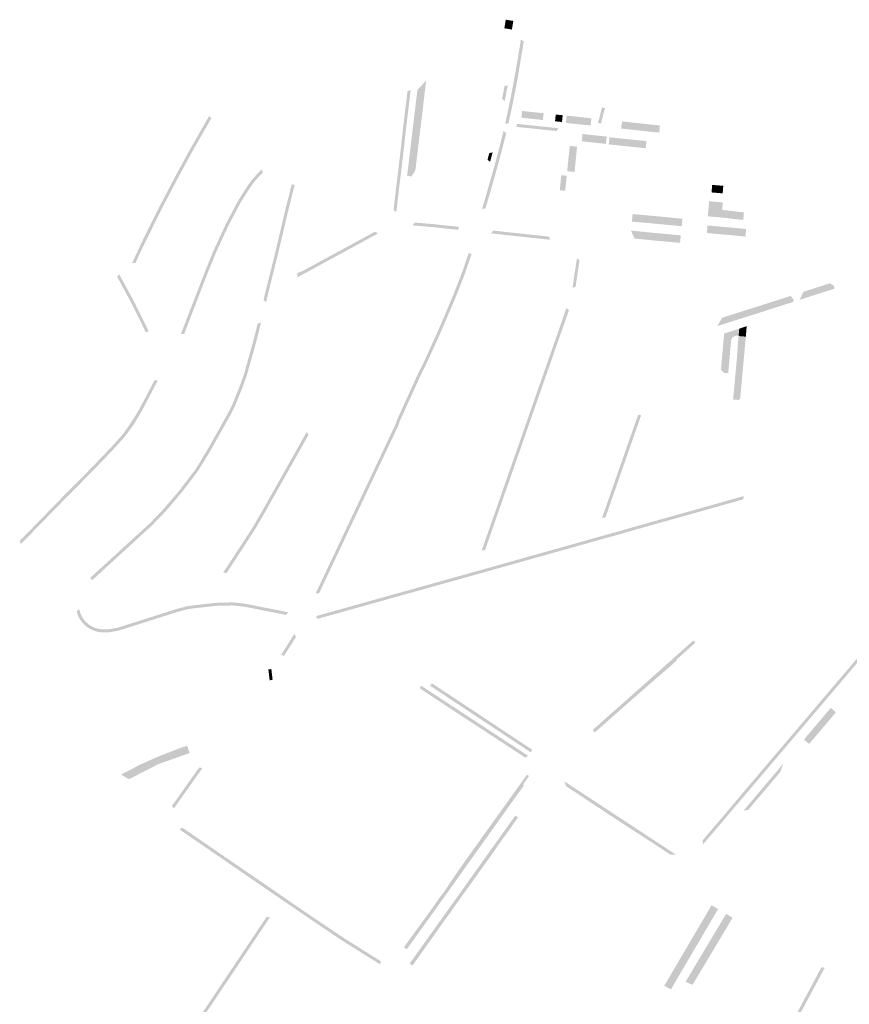
# Model space of a CAD drawing. Units: inches. Extents: x -605789 to -592335, y -1163479 to -1155795.
# Drawn here: x -600882 to -600333, y -1158209 to -1157558 of the extents above; entities that cross this region are included whole.
import ezdxf

# ---------------------------------------------------------------- set-up
doc = ezdxf.new("R2010")
doc.units = ezdxf.units.IN
doc.header["$MEASUREMENT"] = 0

msp = doc.modelspace()

# ---------------------------------------------------------------- hatches: boundary and pattern name
for points in [[(-600561.01, -1157561.32), (-600560.81, -1157560.14), (-600560.43, -1157557.89), (-600555.44, -1157558.69), (-600555.55, -1157559.38), (-600555.7, -1157560.27), (-600555.81, -1157560.96), (-600556.01, -1157562.15), (-600556.12, -1157562.84), (-600556.27, -1157563.73), (-600556.38, -1157564.42), (-600561.37, -1157563.56), (-600561.01, -1157561.32)], [(-600560.85, -1157626.6), (-600558.89, -1157617.62), (-600557.07, -1157608.81), (-600555.53, -1157600.66), (-600554.11, -1157592.8), (-600552.7, -1157584.74), (-600551.9, -1157579.95), (-600551.06, -1157574.88), (-600550.41, -1157570.96), (-600550.39, -1157570.89), (-600548.54, -1157572.26), (-600549.46, -1157577.9), (-600550.42, -1157583.59), (-600550.74, -1157585.48), (-600551.37, -1157589.28), (-600552.04, -1157593.4), (-600552.55, -1157596.18), (-600553.45, -1157601.21), (-600554.95, -1157609.01), (-600556.92, -1157618.61), (-600557.68, -1157622.01), (-600558.62, -1157626.22), (-600558.63, -1157626.29), (-600560.86, -1157626.67), (-600560.85, -1157626.6)], [(-600622.84, -1157661.43), (-600625.69, -1157661.09), (-600625.18, -1157656.92), (-600624.88, -1157654.43), (-600618.88, -1157604.26), (-600613.07, -1157598.15), (-600613.95, -1157605.11), (-600615.78, -1157620.89), (-600616.14, -1157623.68), (-600619.81, -1157654.15), (-600619.86, -1157655.02), (-600619.98, -1157655.89), (-600620.18, -1157656.74), (-600620.45, -1157657.57), (-600620.79, -1157658.37), (-600621.2, -1157659.14), (-600621.67, -1157659.86), (-600622.2, -1157660.55), (-600622.77, -1157661.33), (-600622.84, -1157661.43)], [(-600561.27, -1157601.88), (-600559.12, -1157601.26), (-600561.13, -1157611.59), (-600562.9, -1157610.23), (-600562.82, -1157609.81), (-600561.42, -1157602.73), (-600561.27, -1157601.88)], [(-600625.42, -1157605.13), (-600623.32, -1157604.29), (-600623.55, -1157606.29), (-600623.91, -1157609.33), (-600624.22, -1157611.96), (-600625.62, -1157623.57), (-600626.92, -1157634.47), (-600627.4, -1157639.16), (-600627.8, -1157643.06), (-600628.28, -1157646.93), (-600629.56, -1157657.62), (-600630.23, -1157663.21), (-600630.66, -1157666.75), (-600631.42, -1157673.06), (-600632.06, -1157678.73), (-600632.8, -1157685.07), (-600634.67, -1157683.85), (-600633.97, -1157677.89), (-600633.61, -1157674.83), (-600633.14, -1157670.35), (-600632.37, -1157664.31), (-600631.3, -1157655.46), (-600630.95, -1157652.3), (-600630.5, -1157648.68), (-600629.7, -1157641.92), (-600628.83, -1157633.59), (-600628.41, -1157630.09), (-600628.03, -1157626.94), (-600627.48, -1157622.35), (-600626.05, -1157610.43), (-600625.93, -1157609.4), (-600625.42, -1157605.13)], [(-600800.15, -1157703), (-600789.1, -1157680.81), (-600778.41, -1157660.44), (-600769.6, -1157644.27), (-600756.58, -1157621.51), (-600755.09, -1157622.93), (-600767.86, -1157645.27), (-600776.65, -1157661.4), (-600783.06, -1157673.62), (-600787.32, -1157681.74), (-600798.34, -1157703.87), (-600801.45, -1157710.32), (-600803.51, -1157714.79), (-600805.03, -1157718.11), (-600805.34, -1157718.74), (-600807.55, -1157718.74), (-600800.15, -1157703)], [(-600549.89, -1157620.87), (-600549.6, -1157618.2), (-600548.48, -1157618.32), (-600539.68, -1157619.26), (-600535.45, -1157619.71), (-600535.5, -1157620.53), (-600535.92, -1157624.18), (-600550.12, -1157622.67), (-600549.89, -1157620.87)], [(-600527.79, -1157624.38), (-600527.42, -1157620.56), (-600525.6, -1157620.75), (-600522.78, -1157621.04), (-600523.28, -1157625.51), (-600527.92, -1157625.03), (-600527.79, -1157624.38)], [(-600520.7, -1157626.12), (-600520.54, -1157624.98), (-600520.16, -1157621.26), (-600517.59, -1157621.54), (-600512.34, -1157622.12), (-600509.04, -1157622.49), (-600508.67, -1157622.53), (-600507.05, -1157622.71), (-600503.82, -1157623.07), (-600504.3, -1157627.85), (-600520.7, -1157626.12)], [(-600499.57, -1157625.86), (-600498.93, -1157624.25), (-600496.81, -1157615.88), (-600495.16, -1157616.25), (-600494.86, -1157616.32), (-600497.45, -1157626.54), (-600499.68, -1157625.97), (-600499.57, -1157625.86)], [(-600526.87, -1157631.48), (-600540.9, -1157630.03), (-600548.52, -1157629.24), (-600553.36, -1157628.73), (-600553.14, -1157626.74), (-600552.48, -1157626.81), (-600543.26, -1157627.78), (-600540.71, -1157628.04), (-600531.06, -1157629.04), (-600526.67, -1157629.49), (-600525.67, -1157629.59), (-600526.87, -1157631.48)], [(-600473.85, -1157626.17), (-600466.96, -1157626.92), (-600458.53, -1157627.81), (-600458.91, -1157632.54), (-600466.9, -1157631.7), (-600484.24, -1157629.81), (-600483.49, -1157625.12), (-600473.85, -1157626.17)], [(-600574.28, -1157676.8), (-600572.52, -1157670.63), (-600571.33, -1157666.49), (-600570.13, -1157662.35), (-600568.91, -1157658.04), (-600567.69, -1157653.73), (-600566.41, -1157648.88), (-600565.12, -1157644.04), (-600563.83, -1157639.01), (-600563.6, -1157638.14), (-600562.79, -1157634.83), (-600562.42, -1157633.33), (-600562.15, -1157632.23), (-600561.99, -1157631.6), (-600561.97, -1157631.53), (-600560.12, -1157632.72), (-600561.33, -1157637.71), (-600563.13, -1157644.63), (-600565.7, -1157654.26), (-600568.36, -1157663.63), (-600570.57, -1157671.46), (-600573.54, -1157681.47), (-600573.88, -1157682.61), (-600576.04, -1157682.97), (-600574.28, -1157676.8)], [(-600498.91, -1157639.47), (-600500.67, -1157639.3), (-600501.54, -1157639.18), (-600503.4, -1157638.98), (-600506.88, -1157638.6), (-600508.72, -1157638.4), (-600510.25, -1157638.24), (-600509.82, -1157634.56), (-600509.73, -1157633.44), (-600500.19, -1157634.46), (-600498.45, -1157634.64), (-600493.66, -1157635.15), (-600494.16, -1157639.3), (-600494.22, -1157639.99), (-600495.06, -1157639.89), (-600498.91, -1157639.47)], [(-600518.08, -1157641.33), (-600513.28, -1157641.84), (-600514.93, -1157658.51), (-600519.79, -1157658.04), (-600519.38, -1157653.57), (-600519.16, -1157651.14), (-600518.08, -1157641.33)], [(-600492.36, -1157640.31), (-600491.86, -1157635.65), (-600467.39, -1157638.14), (-600467.98, -1157642.85), (-600470.72, -1157642.56), (-600492.36, -1157640.31)], [(-600571.74, -1157647.58), (-600571.33, -1157646.02), (-600569.13, -1157645.57), (-600570.83, -1157651.88), (-600572.51, -1157650.4), (-600571.74, -1157647.58)], [(-600770.65, -1157753.67), (-600761.48, -1157729.93), (-600759.48, -1157724.75), (-600756.52, -1157717.43), (-600754.33, -1157712.04), (-600752.82, -1157708.66), (-600750.64, -1157703.96), (-600746.86, -1157695.8), (-600745.53, -1157692.93), (-600744.02, -1157690.06), (-600742.12, -1157686.45), (-600738.63, -1157679.83), (-600736.85, -1157676.67), (-600734.32, -1157672.66), (-600732.27, -1157669.43), (-600730.59, -1157666.96), (-600729.94, -1157665.99), (-600728.61, -1157664.29), (-600727.22, -1157662.51), (-600725.68, -1157660.8), (-600724.94, -1157659.97), (-600723.14, -1157658.15), (-600721.82, -1157656.75), (-600721.08, -1157658.92), (-600721.34, -1157659.19), (-600723.56, -1157661.43), (-600725.66, -1157663.78), (-600728.26, -1157667.09), (-600730.62, -1157670.57), (-600735.79, -1157678.75), (-600743.73, -1157693.81), (-600752.14, -1157711.97), (-600757.49, -1157725.16), (-600766.9, -1157749.49), (-600770.41, -1157758.6), (-600773.07, -1157765.53), (-600775.26, -1157765.66), (-600770.65, -1157753.67)], [(-600523.72, -1157660.69), (-600522.73, -1157660.78), (-600521.13, -1157660.94), (-600520.14, -1157661.03), (-600521.11, -1157670.9), (-600524.74, -1157670.6), (-600523.72, -1157660.69)], [(-600720.65, -1157743.18), (-600719.21, -1157737.17), (-600713.24, -1157713.3), (-600711.02, -1157703.89), (-600706.17, -1157683.39), (-600706.14, -1157683.27), (-600705.82, -1157681.93), (-600702.73, -1157669.86), (-600702.11, -1157667.16), (-600702.01, -1157666.66), (-600700.04, -1157667.06), (-600701.48, -1157673), (-600702.96, -1157678.81), (-600702.99, -1157678.94), (-600703.12, -1157679.42), (-600703.45, -1157680.73), (-600703.58, -1157681.21), (-600703.61, -1157681.33), (-600704.2, -1157683.76), (-600707.55, -1157697.92), (-600710.99, -1157712.47), (-600711.34, -1157713.93), (-600716.61, -1157735.01), (-600717.64, -1157739.17), (-600718.88, -1157744.53), (-600720.65, -1157743.18), (-600720.65, -1157743.18)], [(-600423.99, -1157667.06), (-600422.7, -1157667.18), (-600421.63, -1157667.28), (-600419.06, -1157667.47), (-600418.87, -1157667.48), (-600416.6, -1157667.62), (-600417, -1157672.68), (-600424.33, -1157672.06), (-600423.99, -1157667.06)], [(-600424.94, -1157677.97), (-600422.45, -1157678.2), (-600417.07, -1157678.67), (-600417.07, -1157678.92), (-600417.08, -1157680.67), (-600417.33, -1157683.66), (-600426.39, -1157682.83), (-600425.94, -1157677.88), (-600424.94, -1157677.97)], [(-600477.1, -1157691.32), (-600476.5, -1157686.36), (-600474.37, -1157686.55), (-600473.17, -1157686.65), (-600471.02, -1157686.85), (-600470.88, -1157686.86), (-600470.75, -1157686.87), (-600469.84, -1157686.95), (-600468.89, -1157687.04), (-600468.76, -1157687.05), (-600461.6, -1157687.69), (-600443.56, -1157689.46), (-600444.08, -1157694.41), (-600453.07, -1157693.55), (-600456.94, -1157693.17), (-600460.82, -1157692.79), (-600465.69, -1157692.34), (-600469.21, -1157692.03), (-600469.34, -1157692.02), (-600471.19, -1157691.85), (-600471.32, -1157691.83), (-600472.02, -1157691.77), (-600472.91, -1157691.69), (-600473.61, -1157691.63), (-600474.81, -1157691.52), (-600475.5, -1157691.46), (-600476.4, -1157691.38), (-600477.1, -1157691.32)], [(-600426.8, -1157687.25), (-600426.39, -1157682.83), (-600420.42, -1157683.37), (-600417.93, -1157683.6), (-600415.44, -1157683.84), (-600412.95, -1157684.08), (-600410.21, -1157684.35), (-600407.9, -1157684.77), (-600405.31, -1157684.99), (-600402.97, -1157685.19), (-600403.39, -1157690.21), (-600408.38, -1157689.75), (-600410.73, -1157689.51), (-600413.41, -1157689.07), (-600415.9, -1157688.85), (-600418.39, -1157688.62), (-600420.88, -1157688.39), (-600423.37, -1157688.16), (-600424.36, -1157688.07), (-600425.86, -1157687.93), (-600426.85, -1157687.84), (-600426.8, -1157687.25)], [(-600620.74, -1157691.96), (-600611.65, -1157692.71), (-600608.45, -1157692.98), (-600601.99, -1157693.7), (-600597.54, -1157694.16), (-600597.4, -1157694.17), (-600594.42, -1157694.48), (-600593.27, -1157694.6), (-600592.51, -1157694.64), (-600591.54, -1157694.72), (-600591.76, -1157696.76), (-600597.61, -1157696.16), (-600597.74, -1157696.15), (-600599.2, -1157696), (-600600.99, -1157695.82), (-600603.22, -1157695.57), (-600608.62, -1157694.97), (-600615.58, -1157694.39), (-600621.9, -1157693.87), (-600620.74, -1157691.96)], [(-600646.93, -1157697.98), (-600644.96, -1157699.21), (-600649.67, -1157701.75), (-600661.15, -1157708.01), (-600669.44, -1157712.52), (-600694.15, -1157725.93), (-600698.31, -1157728.2), (-600698.31, -1157725.42), (-600694.7, -1157723.96), (-600654.52, -1157702.15), (-600647.03, -1157698.03), (-600646.93, -1157697.98)], [(-600570.05, -1157699.14), (-600568.85, -1157697.25), (-600563.15, -1157697.89), (-600554.73, -1157698.8), (-600540.57, -1157700.34), (-600531.82, -1157701.27), (-600531.19, -1157703.34), (-600570.05, -1157699.14)], [(-600472.05, -1157697.84), (-600464.55, -1157698.58), (-600461.56, -1157698.87), (-600444.72, -1157700.41), (-600445.23, -1157705.39), (-600459.3, -1157704.1), (-600462.91, -1157703.77), (-600472.54, -1157702.82), (-600475.31, -1157702.55), (-600475.9, -1157701.24), (-600477.69, -1157697.25), (-600472.18, -1157697.83), (-600472.05, -1157697.84)], [(-600427.04, -1157693.89), (-600424.14, -1157694.15), (-600420.73, -1157694.45), (-600415.18, -1157694.95), (-600410.8, -1157695.34), (-600409.09, -1157695.51), (-600405.45, -1157695.86), (-600401.48, -1157696.26), (-600401.94, -1157701.23), (-600404.33, -1157701), (-600406.79, -1157700.76), (-600409.38, -1157700.5), (-600409.73, -1157700.47), (-600411.92, -1157700.27), (-600414.46, -1157700.04), (-600417, -1157699.81), (-600419.54, -1157699.58), (-600421.59, -1157699.4), (-600422.08, -1157699.35), (-600424.62, -1157699.13), (-600427.42, -1157698.88), (-600427.04, -1157693.89)], [(-600685.11, -1157934.91), (-600680.76, -1157925.7), (-600674.32, -1157912.05), (-600669.15, -1157901.12), (-600667.35, -1157897.32), (-600658.89, -1157879.41), (-600655.37, -1157871.96), (-600652.06, -1157864.95), (-600648.23, -1157856.85), (-600644.9, -1157849.8), (-600644.69, -1157849.35), (-600641.2, -1157841.97), (-600638.06, -1157835.32), (-600634.72, -1157828.27), (-600633.24, -1157825.12), (-600632.45, -1157822.66), (-600630.82, -1157819.09), (-600629.35, -1157815.88), (-600627.14, -1157810.92), (-600626.46, -1157809.42), (-600624.51, -1157805.2), (-600623.57, -1157803.16), (-600621.24, -1157797.97), (-600620.47, -1157796.25), (-600619.13, -1157793.34), (-600617.3, -1157789.4), (-600615.51, -1157786.16), (-600614.19, -1157783.26), (-600612.21, -1157778.92), (-600610.12, -1157774.31), (-600606.84, -1157767.12), (-600605.53, -1157764.24), (-600604.9, -1157762.79), (-600602.82, -1157757.95), (-600600.75, -1157753.11), (-600598.99, -1157749.02), (-600597.67, -1157745.84), (-600596.38, -1157742.72), (-600595.36, -1157740.3), (-600591.98, -1157731.82), (-600591.15, -1157729.68), (-600590.15, -1157727.05), (-600589.73, -1157725.96), (-600588.76, -1157723.3), (-600587.36, -1157719.15), (-600586.47, -1157716.57), (-600586.26, -1157715.94), (-600586.22, -1157715.83), (-600584.95, -1157712.12), (-600583.06, -1157712.76), (-600583.18, -1157713.13), (-600584.16, -1157716.01), (-600587.22, -1157724.92), (-600588.02, -1157727.1), (-600589.55, -1157731.11), (-600590.19, -1157732.75), (-600590.93, -1157734.65), (-600591.55, -1157736.27), (-600592.52, -1157738.66), (-600593.16, -1157740.25), (-600593.32, -1157740.63), (-600595.1, -1157744.87), (-600596.96, -1157749.35), (-600597.42, -1157750.45), (-600597.72, -1157751.14), (-600597.82, -1157751.37), (-600598.61, -1157753.21), (-600600.19, -1157756.88), (-600600.98, -1157758.72), (-600603.46, -1157764.53), (-600608.62, -1157775.85), (-600609.36, -1157777.48), (-600610.09, -1157779.08), (-600610.11, -1157779.12), (-600613.06, -1157785.6), (-600613.71, -1157787.04), (-600613.87, -1157787.4), (-600615.4, -1157790.07), (-600616.85, -1157793.19), (-600617.52, -1157794.64), (-600618.26, -1157796.25), (-600619.73, -1157799.52), (-600621.15, -1157802.69), (-600621.16, -1157802.73), (-600623.33, -1157807.4), (-600623.45, -1157807.65), (-600624.43, -1157809.79), (-600624.76, -1157810.52), (-600624.86, -1157810.74), (-600626.24, -1157813.81), (-600627.62, -1157816.92), (-600630.78, -1157823.83), (-600631.33, -1157825.78), (-600631.97, -1157827.12), (-600632.17, -1157827.56), (-600633.26, -1157829.86), (-600634.77, -1157833.07), (-600635.74, -1157835.12), (-600635.85, -1157835.33), (-600637.01, -1157837.8), (-600637.14, -1157838.06), (-600643.04, -1157850.57), (-600643.9, -1157852.38), (-600645.63, -1157856.05), (-600645.93, -1157856.67), (-600646.77, -1157858.46), (-600646.94, -1157858.82), (-600650.89, -1157867.18), (-600650.92, -1157867.25), (-600651.5, -1157868.46), (-600652.14, -1157869.82), (-600653.91, -1157873.57), (-600653.95, -1157873.66), (-600654.8, -1157875.45), (-600655.65, -1157877.25), (-600655.71, -1157877.36), (-600659.03, -1157884.4), (-600659.1, -1157884.55), (-600660.03, -1157886.48), (-600660.23, -1157886.94), (-600661.51, -1157889.64), (-600662.03, -1157890.73), (-600662.65, -1157892.05), (-600663.04, -1157892.86), (-600663.1, -1157892.98), (-600665.55, -1157898.17), (-600668.69, -1157904.84), (-600683.15, -1157935.44), (-600683.91, -1157937.05), (-600686.14, -1157937.06), (-600685.11, -1157934.91)], [(-600515.65, -1157730.73), (-600514.8, -1157724.98), (-600514.03, -1157719.78), (-600513.41, -1157715.69), (-600511.7, -1157716.9), (-600514.27, -1157734.4), (-600516.34, -1157735.09), (-600515.65, -1157730.73)], [(-600799.56, -1157762.31), (-600801.12, -1157758.98), (-600807.51, -1157746.13), (-600808.03, -1157745.08), (-600814.68, -1157732.83), (-600816.1, -1157730.21), (-600817.37, -1157727.97), (-600816.16, -1157726.06), (-600812.87, -1157731.99), (-600807.14, -1157742.53), (-600805.48, -1157745.72), (-600802.33, -1157752.06), (-600800.51, -1157755.71), (-600798.98, -1157758.8), (-600796.87, -1157763.34), (-600796.55, -1157764.01), (-600798.63, -1157764.3), (-600799.56, -1157762.31)], [(-600366.09, -1157743), (-600363.64, -1157737.69), (-600363.29, -1157737.6), (-600360.4, -1157736.67), (-600357.16, -1157735.64), (-600354.68, -1157734.85), (-600353.91, -1157734.6), (-600350.67, -1157733.57), (-600347.44, -1157732.55), (-600346.2, -1157732.16), (-600344.75, -1157733), (-600343.62, -1157733.67), (-600343.52, -1157733.85), (-600343, -1157735.63), (-600346.66, -1157736.8), (-600351.28, -1157738.27), (-600353.43, -1157738.96), (-600362.48, -1157741.85), (-600366.09, -1157743)], [(-600420.47, -1157760.39), (-600417.47, -1157754.91), (-600415.39, -1157754.25), (-600408.72, -1157752.11), (-600400.33, -1157749.48), (-600391.12, -1157746.54), (-600379.47, -1157742.8), (-600378.57, -1157742.52), (-600372.38, -1157740.53), (-600372.04, -1157740.43), (-600370.68, -1157742.3), (-600370.55, -1157742.47), (-600369.92, -1157743.32), (-600370.6, -1157744.57), (-600371.27, -1157744.78), (-600374.74, -1157745.8), (-600375.42, -1157746.02), (-600375.56, -1157746.07), (-600376.24, -1157746.28), (-600382.1, -1157748.16), (-600383, -1157748.45), (-600386.76, -1157749.65), (-600396.93, -1157752.9), (-600403.48, -1157754.97), (-600409.52, -1157756.86), (-600414.76, -1157758.56), (-600415.38, -1157758.76), (-600420.47, -1157760.39)], [(-600573.31, -1157899.98), (-600572.48, -1157897.67), (-600567.42, -1157883.16), (-600565.96, -1157879.04), (-600564.16, -1157873.82), (-600563.14, -1157870.84), (-600559.04, -1157859.23), (-600558.62, -1157857.94), (-600553.64, -1157843.82), (-600550.21, -1157833.96), (-600549.94, -1157833.15), (-600549.35, -1157831.36), (-600549.2, -1157830.94), (-600548.56, -1157829.12), (-600547.46, -1157825.99), (-600545.8, -1157821.36), (-600545.51, -1157820.57), (-600543.6, -1157814.94), (-600543.27, -1157814.06), (-600539.09, -1157802.08), (-600538.65, -1157800.88), (-600536.56, -1157794.88), (-600535.9, -1157792.96), (-600532.53, -1157783.4), (-600531.98, -1157781.9), (-600530.74, -1157778.26), (-600530.39, -1157777.26), (-600528.38, -1157771.52), (-600528.31, -1157771.33), (-600525.85, -1157764.32), (-600525.26, -1157762.67), (-600520.86, -1157749.98), (-600520.34, -1157748.39), (-600518.68, -1157749.82), (-600519.97, -1157753.53), (-600520.62, -1157755.42), (-600521.01, -1157756.53), (-600521.99, -1157759.39), (-600525.23, -1157768.61), (-600527.14, -1157774.06), (-600527.72, -1157775.73), (-600528.14, -1157776.91), (-600529.04, -1157779.49), (-600529.49, -1157780.81), (-600530.14, -1157782.62), (-600530.76, -1157784.41), (-600533.5, -1157792.17), (-600535.06, -1157796.64), (-600536.01, -1157799.39), (-600536.24, -1157800.01), (-600536.96, -1157802.06), (-600537.29, -1157803), (-600540.89, -1157813.33), (-600541.54, -1157815.24), (-600541.72, -1157815.75), (-600541.79, -1157815.93), (-600542.57, -1157818.16), (-600542.95, -1157819.26), (-600543.49, -1157820.85), (-600544.14, -1157822.64), (-600544.7, -1157824.23), (-600544.98, -1157825.01), (-600547.31, -1157831.6), (-600547.32, -1157831.64), (-600548.06, -1157833.86), (-600549.05, -1157836.74), (-600549.96, -1157839.35), (-600551.1, -1157842.62), (-600551.32, -1157843.23), (-600554.82, -1157853.18), (-600555.92, -1157856.36), (-600556.93, -1157859.16), (-600557.22, -1157860.01), (-600557.96, -1157862.2), (-600559.97, -1157867.85), (-600560.89, -1157870.51), (-600563.41, -1157877.8), (-600564.61, -1157881.18), (-600565.74, -1157884.42), (-600566.82, -1157887.49), (-600570.27, -1157897.38), (-600573.97, -1157907.91), (-600574.11, -1157908.38), (-600576.38, -1157908.72), (-600573.31, -1157899.98)], [(-600833.81, -1157925.52), (-600830.86, -1157922.82), (-600829.38, -1157921.46), (-600829.29, -1157921.38), (-600826.5, -1157918.82), (-600824.43, -1157916.93), (-600820.34, -1157913.18), (-600818.29, -1157911.31), (-600810.61, -1157904.28), (-600807.66, -1157901.58), (-600806.19, -1157900.23), (-600802, -1157896.4), (-600795.89, -1157890.81), (-600794.53, -1157889.4), (-600793.17, -1157888), (-600790.38, -1157885.13), (-600787.17, -1157881.83), (-600785.84, -1157880.26), (-600784.6, -1157878.82), (-600784.5, -1157878.7), (-600783.25, -1157877.24), (-600782.13, -1157875.93), (-600780.86, -1157874.45), (-600779.66, -1157873.05), (-600779.29, -1157872.61), (-600778.42, -1157871.6), (-600778.15, -1157871.28), (-600776.11, -1157868.91), (-600775.89, -1157868.61), (-600774.84, -1157867.22), (-600773.29, -1157865.18), (-600772.19, -1157863.73), (-600768.87, -1157859.36), (-600765.35, -1157854.72), (-600760.14, -1157846.14), (-600758.62, -1157843.65), (-600757.87, -1157842.42), (-600755.72, -1157838.58), (-600752.85, -1157833.49), (-600749.97, -1157828.39), (-600747.38, -1157823.79), (-600744.35, -1157818.39), (-600741.57, -1157813.02), (-600739.75, -1157808.54), (-600738.04, -1157804.31), (-600737.19, -1157802.24), (-600735.3, -1157797.21), (-600734.68, -1157795.57), (-600733.06, -1157790.75), (-600732.12, -1157787.09), (-600731.06, -1157783.33), (-600729.96, -1157779.48), (-600729.42, -1157777.56), (-600728.08, -1157772.87), (-600725.28, -1157761.98), (-600724.46, -1157758.65), (-600722.28, -1157758.18), (-600723.22, -1157761.94), (-600724.85, -1157768.3), (-600725.79, -1157771.98), (-600726.26, -1157773.79), (-600726.85, -1157775.84), (-600728.01, -1157779.94), (-600728.97, -1157783.3), (-600730.17, -1157787.53), (-600730.67, -1157789.46), (-600731.14, -1157791.26), (-600732.47, -1157795.27), (-600733.68, -1157798.58), (-600735.41, -1157803.18), (-600737.3, -1157807.8), (-600738.92, -1157811.8), (-600739.72, -1157813.76), (-600740.97, -1157816.2), (-600742.22, -1157818.61), (-600743.8, -1157821.48), (-600746.29, -1157825.92), (-600748.5, -1157829.86), (-600751.76, -1157835.63), (-600752.57, -1157837.08), (-600754.08, -1157839.76), (-600756.67, -1157844.29), (-600758.43, -1157847.18), (-600759.6, -1157849.1), (-600760.29, -1157850.23), (-600762.36, -1157853.65), (-600763.05, -1157854.78), (-600764.5, -1157856.9), (-600767.28, -1157860.57), (-600768.51, -1157862.18), (-600769.68, -1157863.73), (-600771.66, -1157866.34), (-600773.24, -1157868.43), (-600774.53, -1157870.13), (-600775.67, -1157871.46), (-600777.73, -1157873.87), (-600781.44, -1157878.21), (-600784.8, -1157882.13), (-600786.63, -1157884.14), (-600787.55, -1157885.09), (-600790.33, -1157887.95), (-600790.78, -1157888.41), (-600793.09, -1157890.79), (-600794.5, -1157892.25), (-600798.17, -1157895.6), (-600802.11, -1157899.21), (-600802.64, -1157899.7), (-600804.84, -1157901.7), (-600807.79, -1157904.41), (-600808.54, -1157905.1), (-600811.8, -1157908.08), (-600814.35, -1157910.42), (-600819.67, -1157915.29), (-600821.03, -1157916.53), (-600824.5, -1157919.71), (-600825.15, -1157920.3), (-600827.97, -1157922.88), (-600828.03, -1157922.94), (-600830.99, -1157925.65), (-600833.94, -1157928.35), (-600835.29, -1157926.87), (-600833.81, -1157925.52)], [(-600418.11, -1157789.18), (-600417.9, -1157786.67), (-600417.7, -1157784.19), (-600417.5, -1157781.88), (-600417.22, -1157778.59), (-600416.03, -1157765.33), (-600411.71, -1157763.93), (-600409.71, -1157763.29), (-600409.25, -1157763.15), (-600406.18, -1157762.12), (-600406.58, -1157766.5), (-600408.62, -1157766.93), (-600408.96, -1157767.07), (-600409.28, -1157767.2), (-600409.56, -1157767.33), (-600409.83, -1157767.46), (-600409.98, -1157767.54), (-600410.18, -1157767.65), (-600410.37, -1157767.76), (-600410.53, -1157767.86), (-600410.63, -1157768.02), (-600410.69, -1157768.12), (-600410.77, -1157768.25), (-600410.88, -1157768.45), (-600411.03, -1157768.76), (-600411.13, -1157769), (-600411.21, -1157769.22), (-600411.3, -1157769.47), (-600411.36, -1157769.67), (-600411.4, -1157769.86), (-600411.48, -1157770.22), (-600411.53, -1157770.58), (-600411.57, -1157770.99), (-600411.77, -1157773.33), (-600411.84, -1157774.2), (-600411.95, -1157775.53), (-600412.13, -1157777.72), (-600412.33, -1157780.01), (-600412.52, -1157782.3), (-600412.59, -1157783.12), (-600412.94, -1157787.07), (-600413.18, -1157789.81), (-600413.19, -1157789.93), (-600413.33, -1157791.52), (-600416.14, -1157791.27), (-600416.39, -1157790.98), (-600417.79, -1157789.52), (-600418.11, -1157789.18)], [(-600401.71, -1157767.38), (-600406.5, -1157766.94), (-600406.45, -1157766.37), (-600406.03, -1157762.07), (-600402.98, -1157761.05), (-600401.12, -1157760.44), (-600401.71, -1157767.38)], [(-600409.73, -1157804.85), (-600409.42, -1157801.44), (-600408.46, -1157790.8), (-600408.04, -1157786.16), (-600407.65, -1157781.84), (-600407.34, -1157778.38), (-600407.09, -1157773.95), (-600406.5, -1157766.94), (-600401.71, -1157767.38), (-600401.84, -1157768.91), (-600401.9, -1157769.48), (-600402.12, -1157771.67), (-600402.13, -1157771.81), (-600402.25, -1157773.11), (-600402.32, -1157773.9), (-600402.53, -1157776.19), (-600402.71, -1157778.38), (-600402.92, -1157780.57), (-600403.13, -1157782.86), (-600403.33, -1157785.1), (-600403.54, -1157787.44), (-600403.57, -1157787.84), (-600403.75, -1157789.78), (-600403.87, -1157791.07), (-600403.95, -1157791.98), (-600404.15, -1157794.17), (-600404.16, -1157794.31), (-600404.28, -1157795.62), (-600404.4, -1157797.02), (-600404.42, -1157797.15), (-600404.62, -1157799.44), (-600404.82, -1157801.58), (-600405.03, -1157803.97), (-600405.27, -1157806.56), (-600405.4, -1157808.1), (-600406.59, -1157809.24), (-600409.43, -1157808.95), (-600410.1, -1157808.9), (-600409.73, -1157804.85)], [(-600879.38, -1157899.88), (-600876.72, -1157897.15), (-600874.13, -1157894.5), (-600862.93, -1157883.04), (-600860.62, -1157880.67), (-600858.53, -1157878.53), (-600852.46, -1157872.32), (-600850.16, -1157869.97), (-600848.04, -1157867.83), (-600841.65, -1157861.38), (-600839.74, -1157859.46), (-600837.91, -1157857.62), (-600835.03, -1157854.72), (-600825.25, -1157844.54), (-600821.8, -1157840.97), (-600814.77, -1157833.17), (-600813.23, -1157831.27), (-600811.12, -1157828.41), (-600805.47, -1157819.87), (-600804.12, -1157817.6), (-600802.81, -1157815.4), (-600797.99, -1157806.32), (-600794.86, -1157800.29), (-600792.78, -1157796.28), (-600790.54, -1157796.31), (-600795.5, -1157805.85), (-600800.76, -1157815.88), (-600803.91, -1157821.15), (-600805.95, -1157824.58), (-600806.42, -1157825.37), (-600807.83, -1157827.32), (-600810.82, -1157831.38), (-600812.32, -1157833.41), (-600813.55, -1157834.81), (-600819.66, -1157841.58), (-600827.24, -1157849.5), (-600833.3, -1157855.8), (-600841.15, -1157863.72), (-600846.26, -1157868.88), (-600851.57, -1157874.28), (-600855.27, -1157878.06), (-600864.68, -1157887.69), (-600881.07, -1157904.46), (-600881.86, -1157902.44), (-600879.38, -1157899.88)], [(-600495.06, -1157882.28), (-600489.18, -1157865.44), (-600484.9, -1157853.2), (-600482.25, -1157845.64), (-600477.62, -1157832.42), (-600476.79, -1157830.06), (-600476.75, -1157829.95), (-600474.8, -1157824.38), (-600472.85, -1157818.81), (-600470.96, -1157819.47), (-600471.94, -1157822.26), (-600473.45, -1157826.59), (-600473.89, -1157827.82), (-600474.22, -1157828.8), (-600474.28, -1157828.96), (-600474.86, -1157830.61), (-600474.9, -1157830.73), (-600477.54, -1157838.26), (-600478.5, -1157840.99), (-600480.45, -1157846.56), (-600481.42, -1157849.35), (-600482.15, -1157851.42), (-600483.12, -1157854.2), (-600483.91, -1157856.46), (-600484.73, -1157858.79), (-600489.09, -1157871.26), (-600489.65, -1157872.87), (-600490.18, -1157874.38), (-600493.08, -1157882.71), (-600494.59, -1157886.92), (-600496.81, -1157887.19), (-600495.06, -1157882.28)], [(-600737.79, -1157908.83), (-600735.78, -1157905.77), (-600733.89, -1157902.89), (-600727.74, -1157893.31), (-600726.66, -1157891.46), (-600721.42, -1157882.49), (-600719.91, -1157879.8), (-600714.32, -1157869.88), (-600710, -1157862.2), (-600701.03, -1157846.26), (-600696.49, -1157838.18), (-600692.09, -1157830.36), (-600690.84, -1157832.22), (-600715.69, -1157876.39), (-600717.16, -1157879.01), (-600719.73, -1157883.58), (-600720.12, -1157884.23), (-600721.63, -1157886.82), (-600725.92, -1157894.18), (-600733.86, -1157906.5), (-600736.11, -1157909.93), (-600745.05, -1157923.56), (-600747.27, -1157923.3), (-600737.79, -1157908.83)], [(-600685.2, -1157953.93), (-600685.71, -1157952.01), (-600679.86, -1157950.39), (-600672.58, -1157948.4), (-600664.1, -1157946), (-600658.16, -1157944.33), (-600650.78, -1157942.26), (-600646.82, -1157941.15), (-600639.86, -1157939.2), (-600636.22, -1157938.18), (-600627.46, -1157935.76), (-600622.63, -1157934.42), (-600616.58, -1157932.68), (-600611.89, -1157931.42), (-600608.92, -1157930.58), (-600601.17, -1157928.41), (-600592.63, -1157926.03), (-600589.74, -1157925.22), (-600581.14, -1157922.84), (-600576.21, -1157921.45), (-600571.31, -1157920.07), (-600566.57, -1157918.74), (-600561.86, -1157917.41), (-600554.06, -1157915.2), (-600548.42, -1157913.62), (-600546.33, -1157912.98), (-600539.58, -1157911.13), (-600529.91, -1157908.42), (-600520.37, -1157905.75), (-600509.86, -1157902.81), (-600506.85, -1157901.94), (-600498.29, -1157899.53), (-600495.34, -1157898.71), (-600487.6, -1157896.56), (-600481.86, -1157894.93), (-600478.02, -1157893.82), (-600472.17, -1157892.17), (-600465.46, -1157890.28), (-600457.82, -1157888.12), (-600451.95, -1157886.47), (-600444.33, -1157884.35), (-600436.67, -1157882.21), (-600430.8, -1157880.56), (-600426.01, -1157879.21), (-600420.26, -1157877.58), (-600417.37, -1157876.75), (-600414.42, -1157875.92), (-600407.75, -1157874.04), (-600403.16, -1157872.75), (-600403.38, -1157874.91), (-600405.44, -1157875.47), (-600409.08, -1157876.5), (-600415.71, -1157878.37), (-600420.63, -1157879.76), (-600421.19, -1157879.92), (-600421.28, -1157879.95), (-600424.94, -1157880.99), (-600427.38, -1157881.67), (-600427.61, -1157881.73), (-600427.7, -1157881.76), (-600430.27, -1157882.48), (-600431.15, -1157882.73), (-600431.25, -1157882.76), (-600433.49, -1157883.39), (-600434.13, -1157883.58), (-600436.06, -1157884.12), (-600436.14, -1157884.14), (-600436.16, -1157884.15), (-600439.89, -1157885.2), (-600440.76, -1157885.44), (-600440.85, -1157885.46), (-600441.82, -1157885.73), (-600451.38, -1157888.39), (-600457.82, -1157890.21), (-600466.7, -1157892.71), (-600471.01, -1157893.92), (-600478.72, -1157896.1), (-600479.36, -1157896.29), (-600481.68, -1157896.96), (-600484.14, -1157897.67), (-600484.66, -1157897.82), (-600488.61, -1157898.92), (-600498.28, -1157901.61), (-600503.35, -1157903.04), (-600506.54, -1157903.94), (-600517.04, -1157906.9), (-600519.84, -1157907.68), (-600533.54, -1157911.52), (-600540.11, -1157913.36), (-600545.34, -1157914.83), (-600546.87, -1157915.27), (-600551.15, -1157916.46), (-600555.37, -1157917.66), (-600556.01, -1157917.85), (-600556.11, -1157917.88), (-600556.35, -1157917.95), (-600561.01, -1157919.25), (-600561.11, -1157919.28), (-600564.36, -1157920.2), (-600572.12, -1157922.38), (-600579.23, -1157924.37), (-600582.95, -1157925.42), (-600587.22, -1157926.61), (-600591.19, -1157927.71), (-600594.5, -1157928.64), (-600594.6, -1157928.67), (-600597.24, -1157929.4), (-600600.74, -1157930.37), (-600600.83, -1157930.4), (-600602.18, -1157930.77), (-600602.28, -1157930.8), (-600604.54, -1157931.42), (-600607.02, -1157932.12), (-600611.27, -1157933.32), (-600613.65, -1157934), (-600614.55, -1157934.25), (-600614.64, -1157934.27), (-600615.59, -1157934.52), (-600621.32, -1157936.13), (-600627.36, -1157937.81), (-600633.7, -1157939.57), (-600636.46, -1157940.34), (-600642.97, -1157942.17), (-600643.06, -1157942.19), (-600643.51, -1157942.32), (-600646.43, -1157943.13), (-600648.94, -1157943.82), (-600654.14, -1157945.28), (-600657.87, -1157946.33), (-600663.05, -1157947.78), (-600671.28, -1157950.13), (-600674.84, -1157951.09), (-600679.45, -1157952.36), (-600679.54, -1157952.39), (-600682.16, -1157953.11), (-600685.2, -1157953.93), (-600685.71, -1157952.01), (-600685.2, -1157953.93)], [(-600844.2, -1157949.02), (-600842.63, -1157947.41), (-600842.28, -1157948.45), (-600841.62, -1157950.43), (-600841.27, -1157951.32), (-600840.55, -1157952.7), (-600839.66, -1157954.06), (-600838.99, -1157954.95), (-600838.37, -1157955.63), (-600837.72, -1157956.29), (-600836.98, -1157956.96), (-600836, -1157957.72), (-600835.29, -1157958.21), (-600834.4, -1157958.75), (-600833.5, -1157959.2), (-600832.52, -1157959.64), (-600831.6, -1157959.97), (-600830.51, -1157960.29), (-600829.47, -1157960.53), (-600828.57, -1157960.66), (-600827.49, -1157960.75), (-600825.03, -1157960.82), (-600823.86, -1157960.77), (-600822.21, -1157960.68), (-600817.58, -1157959.83), (-600816.19, -1157959.48), (-600806.58, -1157956.43), (-600790.54, -1157951.33), (-600779.91, -1157947.95), (-600776.67, -1157947.01), (-600771.9, -1157945.73), (-600771.36, -1157945.6), (-600767.7, -1157945.06), (-600762.91, -1157944.49), (-600754.8, -1157943.59), (-600752.32, -1157943.34), (-600749.84, -1157943.22), (-600740.92, -1157943.02), (-600738.79, -1157943.24), (-600732.78, -1157943.93), (-600730.64, -1157944.33), (-600724.7, -1157945.5), (-600720.99, -1157946.23), (-600709.27, -1157948.54), (-600704.37, -1157949.5), (-600705.72, -1157951.27), (-600730.99, -1157946.3), (-600732.88, -1157945.93), (-600740.87, -1157945.02), (-600750.53, -1157945.24), (-600751.91, -1157945.32), (-600752.63, -1157945.37), (-600754.73, -1157945.6), (-600757.89, -1157945.95), (-600762.36, -1157946.44), (-600764.5, -1157946.68), (-600767.33, -1157947.03), (-600769.76, -1157947.34), (-600771.14, -1157947.6), (-600772.94, -1157948.08), (-600775.92, -1157948.88), (-600777.78, -1157949.38), (-600780.04, -1157950.09), (-600789.38, -1157953.06), (-600800.21, -1157956.5), (-600816.39, -1157961.65), (-600821.95, -1157962.67), (-600824.69, -1157962.83), (-600828.25, -1157962.73), (-600830.04, -1157962.47), (-600831.79, -1157962.03), (-600833.48, -1157961.42), (-600835.12, -1157960.65), (-600836.66, -1157959.72), (-600838.11, -1157958.64), (-600839.41, -1157957.46), (-600840.59, -1157956.16), (-600841.64, -1157954.76), (-600842.55, -1157953.26), (-600843.31, -1157951.68), (-600844.2, -1157949.02)], [(-600700.24, -1157963.79), (-600699.19, -1157965.89), (-600705.3, -1157975.58), (-600707.01, -1157978.29), (-600709.09, -1157977.84), (-600700.24, -1157963.79)], [(-600317.16, -1157967.16), (-600314.36, -1157966.92), (-600328.53, -1157983.59), (-600330.91, -1157986.39), (-600334.52, -1157990.64), (-600338.62, -1157995.46), (-600339.89, -1157996.95), (-600346.77, -1158005.05), (-600351.64, -1158010.78), (-600353.9, -1158013.44), (-600369.23, -1158031.47), (-600374.82, -1158038.05), (-600381.84, -1158046.31), (-600384.05, -1158048.91), (-600387.29, -1158052.72), (-600389.44, -1158055.25), (-600392.8, -1158059.2), (-600395.43, -1158062.3), (-600401.01, -1158068.87), (-600405.23, -1158073.84), (-600408.43, -1158077.59), (-600410.86, -1158080.46), (-600414.26, -1158084.46), (-600418.43, -1158089.36), (-600429.95, -1158102.93), (-600430.21, -1158100.25), (-600426.42, -1158095.77), (-600422.57, -1158091.26), (-600421.06, -1158089.49), (-600419.93, -1158088.16), (-600419.9, -1158088.11), (-600415.81, -1158083.3), (-600412.42, -1158079.3), (-600412.13, -1158078.97), (-600409.99, -1158076.42), (-600406.8, -1158072.63), (-600406.76, -1158072.57), (-600404.79, -1158070.24), (-600402.62, -1158067.66), (-600399.69, -1158064.2), (-600397.05, -1158061.16), (-600397.01, -1158061.11), (-600394.38, -1158058.01), (-600393.83, -1158057.37), (-600391.04, -1158054.05), (-600388.9, -1158051.51), (-600388.77, -1158051.36), (-600385.65, -1158047.71), (-600385.51, -1158047.55), (-600383.51, -1158045.2), (-600383.44, -1158045.11), (-600382.08, -1158043.51), (-600378.98, -1158039.85), (-600376.36, -1158036.8), (-600376.34, -1158036.76), (-600370.82, -1158030.27), (-600370.61, -1158030.03), (-600366.71, -1158025.43), (-600362.83, -1158020.91), (-600359.07, -1158016.45), (-600355.5, -1158012.24), (-600355.11, -1158011.78), (-600353.24, -1158009.58), (-600353.11, -1158009.43), (-600348.36, -1158003.85), (-600348.06, -1158003.5), (-600342.72, -1157997.21), (-600340.11, -1157994.14), (-600337.94, -1157991.59), (-600336.03, -1157989.35), (-600332.5, -1157985.2), (-600331.98, -1157984.6), (-600330.17, -1157982.47), (-600330.1, -1157982.37), (-600326.85, -1157978.57), (-600323.64, -1157974.75), (-600320.39, -1157970.96), (-600317.16, -1157967.16)], [(-600441.64, -1157975.55), (-600447.45, -1157980.71), (-600447.76, -1157981.77), (-600450.36, -1157984.06), (-600451.85, -1157985.37), (-600464.25, -1157996.13), (-600464.79, -1157996.56), (-600468.54, -1157999.88), (-600472.41, -1158003.24), (-600476.3, -1158006.66), (-600476.95, -1158007.22), (-600479.21, -1158009.22), (-600484.78, -1158014.12), (-600485.7, -1158014.93), (-600488.91, -1158017.76), (-600489.59, -1158018.37), (-600501.65, -1158029), (-600503.01, -1158027.36), (-600490.51, -1158016.28), (-600490.42, -1158016.21), (-600487.11, -1158013.28), (-600486.67, -1158012.89), (-600480.73, -1158007.65), (-600478.48, -1158005.64), (-600473.41, -1158001.14), (-600470.13, -1157998.24), (-600466.38, -1157994.92), (-600466.13, -1157994.7), (-600453.21, -1157983.18), (-600452.02, -1157982.12), (-600449.55, -1157979.92), (-600449.26, -1157979.66), (-600436.34, -1157968.14), (-600434.99, -1157969.55), (-600441.64, -1157975.55)], [(-600717.42, -1157987.33), (-600715.44, -1157987.03), (-600715.32, -1157988.15), (-600715.08, -1157990.24), (-600714.95, -1157991.25), (-600714.74, -1157992.99), (-600714.59, -1157994.12), (-600716.52, -1157994.52), (-600716.69, -1157993.64), (-600717.42, -1157987.33)], [(-600617.22, -1157999.85), (-600616.58, -1157997.98), (-600606.95, -1158004.28), (-600598.45, -1158009.85), (-600589.28, -1158015.85), (-600585.82, -1158018.12), (-600582.69, -1158020.16), (-600576.74, -1158024.07), (-600570.96, -1158027.84), (-600564.54, -1158032.05), (-600545.68, -1158044.4), (-600547.44, -1158045.64), (-600565.71, -1158033.71), (-600566.22, -1158033.38), (-600568.25, -1158032.05), (-600572.14, -1158029.5), (-600577.91, -1158025.72), (-600583.86, -1158021.82), (-600586.99, -1158019.77), (-600590.45, -1158017.5), (-600599.61, -1158011.5), (-600599.96, -1158011.27), (-600602.34, -1158009.69), (-600608.09, -1158005.89), (-600617.22, -1157999.85)], [(-600610.43, -1157998.09), (-600609.36, -1157996.46), (-600599.13, -1158003.19), (-600599.1, -1158003.21), (-600595.91, -1158005.31), (-600592.98, -1158007.25), (-600589.12, -1158009.8), (-600585.11, -1158012.46), (-600583.82, -1158013.32), (-600583.24, -1158013.7), (-600576.69, -1158018.04), (-600576.68, -1158018.05), (-600574.65, -1158019.39), (-600571.27, -1158021.64), (-600569.26, -1158022.97), (-600566.04, -1158025.11), (-600561.77, -1158027.94), (-600560.6, -1158028.71), (-600558.05, -1158030.4), (-600554.43, -1158032.8), (-600551.74, -1158034.58), (-600550.2, -1158035.58), (-600543.1, -1158040.21), (-600543.76, -1158042.24), (-600551.35, -1158037.21), (-600562.91, -1158029.55), (-600567.19, -1158026.73), (-600577.84, -1158019.67), (-600584.39, -1158015.33), (-600590.28, -1158011.43), (-600594.14, -1158008.88), (-600600.25, -1158004.83), (-600610.43, -1157998.09)], [(-600359.82, -1158036.59), (-600363.29, -1158033.69), (-600347.93, -1158015.56), (-600347.83, -1158015.45), (-600345.5, -1158012.75), (-600342.09, -1158015.65), (-600344.41, -1158018.36), (-600344.52, -1158018.49), (-600359.82, -1158036.59)], [(-600803.97, -1158056.99), (-600804.14, -1158057.08), (-600806.44, -1158052.47), (-600806.28, -1158052.38), (-600804.08, -1158051.18), (-600802.79, -1158050.48), (-600801.85, -1158050.06), (-600799.56, -1158049.04), (-600797.27, -1158048.03), (-600794.99, -1158047.01), (-600792.55, -1158045.94), (-600789.91, -1158044.77), (-600787.58, -1158043.86), (-600785.25, -1158042.96), (-600782.92, -1158042.05), (-600780.59, -1158041.15), (-600778.26, -1158040.24), (-600775.91, -1158039.37), (-600773.56, -1158038.52), (-600771.21, -1158037.67), (-600769.47, -1158042.56), (-600771.83, -1158043.4), (-600774.18, -1158044.23), (-600776.54, -1158045.07), (-600778.89, -1158045.91), (-600781.25, -1158046.75), (-600783.61, -1158047.59), (-600785.96, -1158048.43), (-600788.32, -1158049.27), (-600790.08, -1158049.9), (-600790.62, -1158050.17), (-600792.84, -1158051.31), (-600795.07, -1158052.44), (-600797.29, -1158053.58), (-600799.52, -1158054.72), (-600801.75, -1158055.86), (-600803.97, -1158056.99)], [(-600400.17, -1158080.25), (-600403.06, -1158080.44), (-600376.92, -1158049.57), (-600378.96, -1158055.19), (-600400.17, -1158080.25)], [(-600804.14, -1158057.08), (-600807.27, -1158058.68), (-600808.96, -1158059.54), (-600809.59, -1158059.87), (-600814.34, -1158057.06), (-600814.56, -1158056.64), (-600811.24, -1158054.99), (-600809.54, -1158054.15), (-600806.44, -1158052.47), (-600804.14, -1158057.08)], [(-600779.26, -1158074.86), (-600777.6, -1158072.51), (-600773.45, -1158066.65), (-600764.07, -1158053.4), (-600763.08, -1158052.08), (-600761.07, -1158052.57), (-600771.82, -1158067.77), (-600775.96, -1158073.63), (-600779.89, -1158079.19), (-600779.94, -1158079.23), (-600781.18, -1158077.18), (-600779.26, -1158074.86)], [(-600550.36, -1158062.38), (-600550.26, -1158062.23), (-600548.32, -1158059.53), (-600546.37, -1158056.81), (-600545.08, -1158057.78), (-600548.97, -1158063.2), (-600549.08, -1158063.35), (-600548.36, -1158063.88), (-600552.59, -1158069.76), (-600557.37, -1158076.39), (-600566.56, -1158089.29), (-600566.58, -1158089.32), (-600578.54, -1158106.1), (-600578.59, -1158106.16), (-600580.4, -1158108.69), (-600580.42, -1158108.73), (-600584.62, -1158114.61), (-600589.34, -1158121.23), (-600601.45, -1158138.22), (-600601.85, -1158138.78), (-600606.58, -1158145.37), (-600609.49, -1158149.43), (-600609.59, -1158149.56), (-600617.67, -1158160.82), (-600617.79, -1158160.98), (-600625.89, -1158172.3), (-600627.71, -1158170.89), (-600619.65, -1158159.71), (-600619.55, -1158159.56), (-600611.38, -1158148.31), (-600611.31, -1158148.21), (-600608.72, -1158144.68), (-600603.21, -1158136.79), (-600601.37, -1158134.5), (-600595.13, -1158125.22), (-600591.46, -1158119.76), (-600586.75, -1158113.19), (-600586.73, -1158113.17), (-600582.51, -1158107.26), (-600580.65, -1158104.67), (-600580.64, -1158104.65), (-600568.61, -1158087.83), (-600559.33, -1158074.94), (-600554.2, -1158067.75), (-600550.36, -1158062.38)], [(-600494.96, -1158078.87), (-600490.77, -1158081.62), (-600484.13, -1158085.97), (-600479.45, -1158089.04), (-600473.67, -1158092.83), (-600469.02, -1158095.88), (-600466.14, -1158097.77), (-600458.16, -1158103), (-600455.66, -1158104.64), (-600447.89, -1158109.73), (-600451.71, -1158109.64), (-600456.78, -1158106.32), (-600456.79, -1158106.31), (-600459.25, -1158104.65), (-600459.27, -1158104.64), (-600467.25, -1158099.46), (-600470.13, -1158097.56), (-600470.16, -1158097.54), (-600474.77, -1158094.52), (-600480.62, -1158090.81), (-600480.65, -1158090.79), (-600485.24, -1158087.7), (-600485.26, -1158087.69), (-600487.64, -1158086.15), (-600489.11, -1158085.21), (-600491.93, -1158083.38), (-600491.95, -1158083.37), (-600496.12, -1158080.63), (-600508.65, -1158072.35), (-600513.65, -1158069.01), (-600520.28, -1158064.69), (-600521.84, -1158061.24), (-600519.15, -1158063.01), (-600512.55, -1158067.34), (-600507.53, -1158070.63), (-600494.96, -1158078.87)], [(-600620.09, -1158180.14), (-600622.02, -1158182.87), (-600622.14, -1158183.05), (-600624, -1158181.74), (-600623.87, -1158181.57), (-600621.93, -1158178.85), (-600621.85, -1158178.74), (-600617.22, -1158172.25), (-600617.14, -1158172.14), (-600614.94, -1158169.07), (-600611.91, -1158164.81), (-600609.7, -1158161.73), (-600606.38, -1158157.11), (-600604.63, -1158154.63), (-600601.77, -1158150.62), (-600598.47, -1158146), (-600598.15, -1158145.55), (-600588.33, -1158131.81), (-600584.22, -1158126.05), (-600574.62, -1158112.61), (-600572.64, -1158109.84), (-600566.13, -1158100.73), (-600559.28, -1158091.13), (-600557.39, -1158088.49), (-600554.11, -1158083.9), (-600553.53, -1158084.32), (-600552.35, -1158085.17), (-600555.6, -1158089.73), (-600555.64, -1158089.78), (-600557.47, -1158092.42), (-600557.5, -1158092.45), (-600564.01, -1158101.42), (-600570.79, -1158111.21), (-600572.81, -1158113.94), (-600572.85, -1158114), (-600581.98, -1158126.74), (-600587, -1158133.73), (-600596.28, -1158146.75), (-600596.67, -1158147.33), (-600600.02, -1158151.91), (-600604.97, -1158158.87), (-600607.88, -1158163), (-600610.12, -1158166.13), (-600613.09, -1158170.33), (-600615.32, -1158173.49), (-600615.4, -1158173.56), (-600620.02, -1158180.04), (-600620.09, -1158180.14)], [(-600769.37, -1158095.28), (-600765.98, -1158097.61), (-600714.78, -1158132.74), (-600713.03, -1158133.94), (-600700.74, -1158142.38), (-600699.05, -1158143.54), (-600691.56, -1158148.68), (-600683.74, -1158153.94), (-600678.56, -1158157.42), (-600668.69, -1158164.06), (-600668.46, -1158164.22), (-600664.25, -1158166.91), (-600663, -1158167.69), (-600657.69, -1158171), (-600657.02, -1158171.42), (-600654.35, -1158173.1), (-600653.02, -1158173.94), (-600643.16, -1158180.15), (-600643.36, -1158182.35), (-600654.08, -1158175.64), (-600658.77, -1158172.7), (-600664.06, -1158169.39), (-600665.32, -1158168.6), (-600669.56, -1158165.89), (-600669.75, -1158165.76), (-600679.68, -1158159.08), (-600684.86, -1158155.6), (-600692.69, -1158150.33), (-600700.21, -1158145.17), (-600701.91, -1158144.01), (-600714.16, -1158135.61), (-600715.91, -1158134.41), (-600767.13, -1158099.29), (-600770.52, -1158096.96), (-600776.22, -1158093.05), (-600774.22, -1158091.95), (-600769.37, -1158095.28)], [(-600420.04, -1158145.68), (-600421.44, -1158148.05), (-600422.7, -1158150.2), (-600423.97, -1158152.36), (-600425.24, -1158154.52), (-600426.5, -1158156.67), (-600427.77, -1158158.83), (-600429.03, -1158160.98), (-600430.3, -1158163.14), (-600431.57, -1158165.29), (-600432.83, -1158167.45), (-600434.1, -1158169.6), (-600435.37, -1158171.76), (-600436.63, -1158173.92), (-600437.9, -1158176.07), (-600439.16, -1158178.23), (-600440.43, -1158180.38), (-600441.7, -1158182.54), (-600442.96, -1158184.69), (-600444.23, -1158186.85), (-600445.5, -1158189.01), (-600446.76, -1158191.16), (-600448.03, -1158193.32), (-600449.36, -1158195.59), (-600451.17, -1158198.76), (-600455.66, -1158196.42), (-600453.69, -1158193.06), (-600452.35, -1158190.78), (-600451.08, -1158188.62), (-600449.81, -1158186.47), (-600448.55, -1158184.31), (-600447.28, -1158182.16), (-600446.01, -1158180), (-600444.74, -1158177.85), (-600443.48, -1158175.69), (-600442.21, -1158173.54), (-600440.94, -1158171.38), (-600439.68, -1158169.23), (-600438.41, -1158167.07), (-600437.14, -1158164.92), (-600435.88, -1158162.76), (-600434.61, -1158160.61), (-600433.34, -1158158.45), (-600432.07, -1158156.3), (-600430.81, -1158154.14), (-600429.54, -1158151.99), (-600428.27, -1158149.83), (-600427.01, -1158147.67), (-600425.74, -1158145.52), (-600424.35, -1158143.15), (-600420.04, -1158145.68)], [(-600416.62, -1158152.03), (-600416.53, -1158151.87), (-600414.7, -1158148.82), (-600410.48, -1158151.5), (-600412.24, -1158154.43), (-600412.34, -1158154.59), (-600413.57, -1158156.67), (-600414.86, -1158158.81), (-600416.14, -1158160.96), (-600417.42, -1158163.1), (-600418.7, -1158165.25), (-600419.99, -1158167.4), (-600421.27, -1158169.54), (-600422.55, -1158171.69), (-600423.83, -1158173.83), (-600425.11, -1158175.98), (-600426.4, -1158178.13), (-600427.68, -1158180.27), (-600428.96, -1158182.42), (-600430.24, -1158184.56), (-600431.53, -1158186.71), (-600432.1, -1158187.68), (-600432.81, -1158188.86), (-600434.09, -1158191.01), (-600435.36, -1158193.15), (-600436.18, -1158194.53), (-600436.91, -1158195.76), (-600441.58, -1158193.8), (-600440.48, -1158191.96), (-600439.66, -1158190.59), (-600438.38, -1158188.44), (-600437.09, -1158186.3), (-600435.81, -1158184.15), (-600434.53, -1158182), (-600433.25, -1158179.86), (-600431.97, -1158177.71), (-600430.68, -1158175.57), (-600429.4, -1158173.42), (-600428.12, -1158171.27), (-600426.84, -1158169.13), (-600425.55, -1158166.98), (-600424.27, -1158164.84), (-600422.99, -1158162.69), (-600421.71, -1158160.54), (-600420.42, -1158158.4), (-600419.14, -1158156.25), (-600417.86, -1158154.11), (-600416.62, -1158152.03)], [(-600761.02, -1158214.27), (-600758.98, -1158211.22), (-600758.86, -1158211.05), (-600756.99, -1158208.26), (-600756.77, -1158207.92), (-600741.52, -1158185.1), (-600741.28, -1158184.76), (-600739.66, -1158182.34), (-600739.21, -1158181.66), (-600733.33, -1158172.88), (-600730.86, -1158169.23), (-600730.83, -1158169.18), (-600729.12, -1158166.64), (-600728.99, -1158166.44), (-600727.73, -1158164.54), (-600726.34, -1158162.54), (-600726.05, -1158162.09), (-600725.95, -1158161.93), (-600725.91, -1158161.88), (-600725.08, -1158160.5), (-600721.91, -1158155.88), (-600718.49, -1158150.71), (-600716.45, -1158151.22), (-600724.33, -1158163.04), (-600729.18, -1158170.31), (-600737.52, -1158182.81), (-600737.59, -1158182.93), (-600739.82, -1158186.25), (-600754.82, -1158208.6), (-600755.12, -1158209.04), (-600757.35, -1158212.33), (-600759.41, -1158215.37), (-600761.02, -1158214.27)], [(-600351.64, -1158184.09), (-600349.52, -1158184.49), (-600354.44, -1158193.67), (-600356.36, -1158197.25), (-600360.25, -1158204.51), (-600360.3, -1158204.6), (-600362.38, -1158208.49), (-600372.79, -1158227.84), (-600390.04, -1158260.17), (-600411.81, -1158300.65), (-600414.05, -1158304.82), (-600417.89, -1158311.97), (-600419.99, -1158315.87), (-600425.15, -1158325.46), (-600425.62, -1158326.34), (-600429.94, -1158334.4), (-600431.87, -1158338.01), (-600433.99, -1158341.97), (-600439.23, -1158351.75), (-600441.51, -1158356.02), (-600449.36, -1158370.69), (-600450.75, -1158369.08), (-600450.51, -1158368.64), (-600446.82, -1158361.78), (-600443.27, -1158355.09), (-600442.93, -1158354.46), (-600441.01, -1158350.89), (-600440.98, -1158350.82), (-600435.74, -1158341.05), (-600435.69, -1158340.97), (-600433.68, -1158337.19), (-600433.63, -1158337.08), (-600431.66, -1158333.5), (-600431.66, -1158333.49), (-600427.35, -1158325.43), (-600421.72, -1158314.98), (-600421.71, -1158314.96), (-600419.87, -1158311.5), (-600419.69, -1158311.17), (-600419.63, -1158311.05), (-600415.79, -1158303.96), (-600415.77, -1158303.91), (-600414.02, -1158300.62), (-600413.52, -1158299.74), (-600413.5, -1158299.72), (-600408.54, -1158290.39), (-600408.17, -1158289.69), (-600402.15, -1158278.45), (-600401.76, -1158277.74), (-600398.34, -1158271.37), (-600397.98, -1158270.7), (-600397.53, -1158269.83), (-600392.25, -1158259.99), (-600391.33, -1158258.23), (-600385.97, -1158248.06), (-600385.63, -1158247.42), (-600378.55, -1158234.4), (-600378.17, -1158233.72), (-600375.26, -1158228.24), (-600374.88, -1158227.53), (-600368.19, -1158215.01), (-600367.82, -1158214.34), (-600364.44, -1158208.06), (-600364.19, -1158207.53), (-600363.95, -1158207.07), (-600362.39, -1158204.18), (-600362.11, -1158203.65), (-600358.16, -1158196.3), (-600358.03, -1158196.07), (-600356.48, -1158193.14), (-600356.26, -1158192.71), (-600354.29, -1158189), (-600351.64, -1158184.09)]]:
    msp.add_hatch(color=256).paths.add_polyline_path(points, flags=0)

doc.saveas('drawing.dxf')
